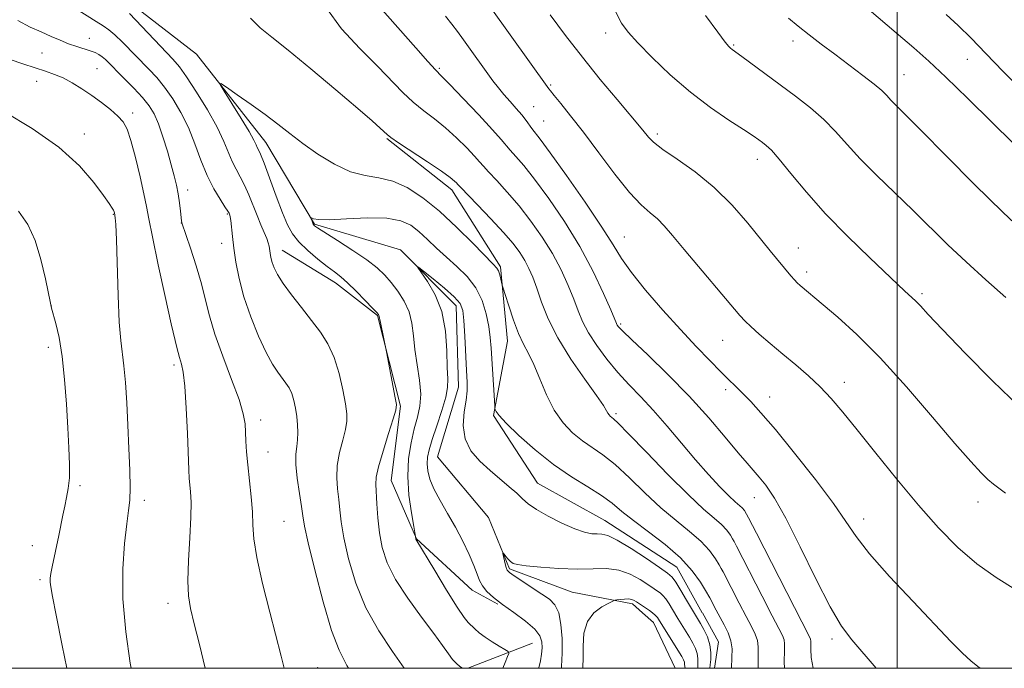
# Model space of a CAD drawing. Extents: x 2187300 to 2190200, y 332300 to 335200.
# Drawn here: x 2188832 to 2189021, y 332500 to 332624 of the extents above; entities that cross this region are included whole.
import ezdxf

# ---------------------------------------------------------------- set-up
doc = ezdxf.new("R2010")
doc.units = 0
doc.header["$MEASUREMENT"] = 0
for name, color, linetype, lineweight in [('32000', 7, 'Continuous', 0), ('DTM HARD BREAKLINE', 7, 'Continuous', 0), ('DTM SPOT ELEVATION', 2, 'Continuous', 13), ('INDEX CONTOUR', 41, 'Continuous', 13), ('INTERMEDIATE CONTOUR', 44, 'Continuous', 0)]:
    doc.layers.add(name, color=color, linetype=linetype, lineweight=lineweight)

msp = doc.modelspace()

# ---------------------------------------------------------------- linework, layer by layer
at = {"layer": '32000', "flags": 128}
for points in [[(2187500, 332500), (2190000, 332500), (2190000, 335000), (2187500, 335000), (2187500, 332500)], [(2189000, 332500), (2189000, 335000)]]:
    msp.add_lwpolyline(points, dxfattribs=at)
at = {"layer": 'DTM HARD BREAKLINE', "extrusion": (0.04619228058777677, -0.05480312214976887, 0.997428138271995), "elevation": 83980.67226579372, "flags": 128}
msp.add_lwpolyline([(1888013.560657486, -1153439.942048797), (1888013.961181256, -1153442.732475415), (1888011.514373176, -1153452.164117383)], dxfattribs=at)
at = {"layer": 'DTM HARD BREAKLINE', "extrusion": (0.001430633497002718, -0.01002923413588457, 0.9999486825584827), "elevation": 895.5898240417137, "flags": 128}
msp.add_lwpolyline([(2188958.827525936, 332536.3466741684), (2188961.927608605, 332530.8063955255), (2188961.122680965, 332525.7061390129)], dxfattribs=at)
at = {"layer": 'DTM HARD BREAKLINE', "extrusion": (0.1963663717333045, 0.07604958724506447, 0.9775769577543003), "elevation": 456193.4441822001, "flags": 128}
msp.add_lwpolyline([(-480459.6919226746, -2112572.848094861), (-480459.6919226746, -2112586.443976775)], dxfattribs=at)
at = {"layer": 'DTM HARD BREAKLINE'}
for points in [[(2188608.8, 332608.31, 1132.26), (2188632.88, 332609.61, 1129.12), (2188652.06, 332618.05, 1125.83), (2188667.23, 332625.6, 1123.45), (2188687.31, 332636.71, 1120.4), (2188714.07, 332641.57, 1117.36), (2188747.05, 332636.17, 1114.83), (2188776.02, 332633.89, 1112.26), (2188799.65, 332632.52, 1108.98), (2188815.7, 332634.72, 1108.4), (2188836.65, 332632.45, 1105.31), (2188851.8, 332628.42, 1103.45), (2188865.6, 332617.69, 1102.31), (2188878.95, 332600.73, 1101.31), (2188888.28, 332585.11, 1099.88), (2188904.77, 332580.18, 1098.21), (2188915.45, 332569.47, 1097.45), (2188915.87, 332553.86, 1097.31), (2188911.84, 332540.49, 1096.93), (2188921.63, 332528.89, 1096.45), (2188925.62, 332519.07, 1095.79), (2188937.65, 332514.59, 1094.83), (2188949.24, 332512.35, 1093.64), (2188951.15, 332510.65, 1093.46)], [(2188902.15, 332601.5, 1103.86), (2188914.61, 332591.67, 1103.48), (2188923.95, 332576.95, 1102.24), (2188925.27, 332562.68, 1101.29), (2188922.57, 332548.42, 1099.86), (2188931.02, 332535.48, 1098.86), (2188943.93, 332528.32, 1098.77), (2188957.74, 332519.38, 1098.96), (2188962.63, 332510.65, 1098.87)], [(2188882.05, 332580.14, 1103.29), (2188892.29, 332573.88, 1102.58), (2188900.31, 332567.62, 1102.1), (2188904.74, 332550.23, 1101.86), (2188902.93, 332535.97, 1101.19), (2188907.82, 332524.81, 1099.96), (2188918.5, 332514.99, 1098.58), (2188923.4, 332512.31, 1098.1)]]:
    msp.add_polyline3d(points, dxfattribs=at)
at = {"layer": 'DTM SPOT ELEVATION'}
for p in [(2188845.1, 332620.71, 1107.25), (2188944.09, 332621.73, 1115.51), (2188968.64, 332619.44, 1118.15), (2188980.05, 332620.19, 1119.52), (2188836.01, 332617.91, 1108.99), (2189013.47, 332616.71, 1123.13), (2188846.52, 332614.92, 1109.02), (2188912.19, 332614.99, 1108.23), (2189001.32, 332613.72, 1120.86), (2188834.99, 332612.49, 1110.71), (2188933.55, 332611.79, 1112.18), (2188930.3, 332607.62, 1110.87), (2188853.39, 332606.42, 1109.56), (2188932.22, 332604.88, 1110.94), (2188844.12, 332602.38, 1111.48), (2188954.02, 332602.37, 1114.38), (2188973.16, 332597.51, 1115.41), (2188863.94, 332591.63, 1107.42), (2188849.69, 332587, 1112.08), (2188871.54, 332587.02, 1106.16), (2188862.73, 332585.3, 1108.02), (2188870.48, 332581.4, 1106.61), (2188947.7, 332582.61, 1110.84), (2188981.04, 332580.53, 1114.72), (2188982.64, 332575.95, 1114.46), (2189004.75, 332571.77, 1116.29), (2188837.78, 332569.39, 1113.99), (2188946.95, 332565.94, 1108.23), (2188966.53, 332562.86, 1111.1), (2188837.21, 332561.5, 1114.5), (2188861.29, 332558.09, 1110.37), (2188989.89, 332554.79, 1112.54), (2188967.1, 332553.42, 1109.59), (2188975.55, 332551.96, 1110.71), (2188946.1, 332548.79, 1104.31), (2188877.95, 332547.55, 1107.46), (2188879.36, 332541.46, 1107.25), (2188843.27, 332535.02, 1113.7), (2188855.62, 332532.19, 1111.57), (2188972.59, 332532.67, 1107.19), (2189015.53, 332531.87, 1113.38), (2188882.43, 332528.15, 1107.02), (2188993.58, 332528.63, 1110.61), (2188834.14, 332523.5, 1114.63), (2188835.63, 332516.98, 1114.28), (2188860.14, 332512.45, 1110.54), (2188987.5, 332505.64, 1107.61), (2188888.87, 332500.1, 1107.15)]:
    msp.add_point(p, dxfattribs=at)
at = {"layer": 'INDEX CONTOUR', "flags": 128}
for points, elevation in [([(2188913.377, 332624.969), (2188914.607, 332623.4410000001), (2188915.675, 332622.0320000001), (2188916.838, 332620.4340000001), (2188922.486, 332612.5850000001), (2188923.534, 332611.2040000001), (2188924.59, 332609.9160000001), (2188925.7659, 332608.5850000001), (2188926.962, 332607.2610000001), (2188928.024, 332606.0390000001), (2188928.841, 332604.9950000001), (2188929.964, 332603.4110000001), (2188931.512, 332601.4090000001), (2188933.448, 332598.7870000001), (2188936.566, 332594.442), (2188940.183, 332589.2849000001), (2188943.384, 332584.5560000001), (2188945.54, 332581.1420000001), (2188947.16, 332578.5270000001), (2188949.0399, 332575.8460000001), (2188951.7599, 332572.4610000001), (2188955.048, 332568.6440000001), (2188958.418, 332564.898), (2188961.4561, 332561.6400000001), (2188964.052, 332558.9460000001), (2188966.167, 332556.8099000001), (2188970.445, 332552.5989000001), (2188971.917, 332551.1090000001), (2188973.876, 332548.9770000001), (2188976.6401, 332545.7520000001), (2188980.338, 332541.2250000001), (2188984.326, 332536.1620000001), (2188987.774, 332531.5710000001), (2188990.149, 332528.1350000001), (2188992.135, 332525.2370000001), (2188994.717, 332521.9340000001), (2188998.559, 332517.5880000001), (2189003.036, 332512.7820000001), (2189010.317, 332505.1379000001), (2189012.51, 332502.9010000001), (2189014.114, 332501.4020000001), (2189015.474, 332500.3290000001), (2189015.937, 332500.0000000001)], 1110), ([(2188979.144, 332624.5980000001), (2188981.019, 332623.0560000001), (2188983.113, 332621.4060000001), (2188985.452, 332619.6049000001), (2188988.034, 332617.6570000001), (2188993.445, 332613.6191000001), (2188995.609, 332611.9320000001), (2188997.0471, 332610.6860000001), (2188997.991, 332609.7401000001), (2188998.793, 332608.8790000001), (2188999.835, 332607.827), (2189001.62, 332606.0570000001), (2189004.683, 332602.9800000001), (2189009.313, 332598.2790000001), (2189014.818, 332592.7270000001), (2189020.261, 332587.3700000001), (2189024.907, 332583.0110000001)], 1120), ([(2188867.28, 332500.0000000001), (2188866.168, 332504.5310000001), (2188865.185, 332508.5070000001), (2188864.485, 332511.4270000001), (2188864.084, 332513.898), (2188863.971, 332516.7850000001), (2188864.107, 332520.6730000001), (2188864.353, 332525.0030000001), (2188864.548, 332528.9340000001), (2188864.571, 332531.8180000001), (2188864.469, 332533.7900000001), (2188864.335, 332535.1820000001), (2188864.237, 332536.3800000001), (2188864.154, 332538.0100000001), (2188863.869, 332544.9881000001), (2188863.637, 332549.8190000001), (2188863.36, 332554.05), (2188863.055, 332556.7720000001), (2188862.76, 332558.2450000001), (2188862.354, 332559.5610000001), (2188862.111, 332560.5250000001), (2188861.916, 332561.224), (2188861.519, 332562.7910000001), (2188860.772, 332566.0020000001), (2188859.61, 332571.2390000001), (2188858.297, 332577.317), (2188857.175, 332582.6590000001), (2188856.484, 332586.148), (2188856.0401, 332588.5030000001), (2188855.553, 332590.9040000001), (2188854.812, 332594.1940000001), (2188853.918, 332597.8750000001), (2188853.049, 332601.1130000001), (2188852.315, 332603.295), (2188851.561, 332604.6990000001), (2188850.562, 332605.822), (2188849.156, 332607.0630000001), (2188847.437, 332608.4180000001), (2188845.559, 332609.7840000001), (2188843.661, 332611.0640000001), (2188841.808, 332612.1930000001), (2188840.052, 332613.1160000001), (2188838.398, 332613.8110000001), (2188836.683, 332614.3981000001), (2188834.701, 332615.0320000001), (2188832.341, 332615.822), (2188829.878, 332616.6800000001)], 1110), ([(2188924.38, 332500.0000000001), (2188924.796, 332501.1310000001), (2188925.271, 332502.2450000001), (2188925.502, 332502.8580000001), (2188925.376, 332503.2050000001), (2188924.785, 332503.5850000001), (2188923.689, 332504.224), (2188922.314, 332505.0610000001), (2188920.956, 332505.9670000001), (2188919.851, 332506.8260000001), (2188918.996, 332507.5850000001), (2188917.749, 332508.7630000001), (2188916.962, 332509.7300000001), (2188915.638, 332511.6960000001), (2188913.601, 332514.9679), (2188911.3099, 332518.7450000001), (2188907.71, 332524.7210000001), (2188907.691, 332524.7850000001), (2188907.648, 332525.2300000001), (2188907.287, 332527.1830000001), (2188906.829, 332529.7710000001), (2188906.362, 332533.1520000001), (2188906.126, 332536.7760000001), (2188906.294, 332540.1790000001), (2188906.772, 332543.2250000001), (2188907.397, 332545.8610000001), (2188908.011, 332548.0980000001), (2188908.466, 332550.2010000001), (2188908.618, 332552.4999000001), (2188908.385, 332555.219), (2188907.494, 332561.0870000001), (2188907.217, 332563.7230000001), (2188906.936, 332566.1020000001), (2188906.407, 332568.3020000001), (2188905.46, 332570.3750000001), (2188904.234, 332572.278), (2188902.946, 332573.9430000001), (2188901.715, 332575.3550000001), (2188900.284, 332576.7040000001), (2188898.301, 332578.2350000001), (2188895.589, 332580.0841000001), (2188892.6751, 332581.9670000001), (2188888.861, 332584.3880000001), (2188888.275, 332584.7800000001), (2188888.11, 332584.9160000001), (2188888.04, 332585.0071), (2188887.978, 332585.1280000001), (2188887.527, 332586.3530000001), (2188887.559, 332586.3730000001), (2188887.697, 332586.2850000001), (2188888.043, 332586.121), (2188888.999, 332585.9770000001), (2188891.038, 332585.9620000001), (2188894.404, 332586.1280000001), (2188898.399, 332586.2980000001), (2188902.095, 332586.2370000001), (2188904.79, 332585.7620000001), (2188906.703, 332584.8850000001), (2188908.28, 332583.6680000001), (2188909.897, 332582.1810000001), (2188911.644, 332580.5110000001), (2188913.541, 332578.7530000001), (2188915.563, 332576.9630000001), (2188917.524, 332575.0590000001), (2188919.193, 332572.9190000001), (2188920.398, 332570.4840000001), (2188921.1909, 332567.9370000001), (2188921.68, 332565.5200000001), (2188921.971, 332563.3830000001), (2188922.146, 332561.3150000001), (2188922.807, 332550.3020000001), (2188922.854, 332549.8090000001), (2188922.914, 332549.5850000001), (2188923.0809, 332549.2320000001), (2188923.668, 332548.4510000001), (2188925.042, 332546.9680000001), (2188927.441, 332544.6380000001), (2188930.586, 332541.8350000001), (2188934.0701, 332539.0590000001), (2188937.516, 332536.7090000001), (2188940.673, 332534.768), (2188943.323, 332533.1130000001), (2188945.372, 332531.6111000001), (2188947.226, 332530.0710000001), (2188949.416, 332528.2910000001), (2188952.291, 332526.1300000001), (2188955.479, 332523.6900000001), (2188958.428, 332521.1390000001), (2188960.6931, 332518.6560000001), (2188962.268, 332516.4820000001), (2188963.256, 332514.876), (2188964.053, 332513.501), (2188965.292, 332511.126), (2188966.824, 332508.3310000001), (2188967.577, 332506.7940000001), (2188968.113, 332505.246), (2188968.323, 332503.7080000001), (2188968.302, 332502.0470000001), (2188968.2, 332500.0000000001)], 1100)]:
    msp.add_lwpolyline(points, dxfattribs=dict(at, elevation=elevation))
at = {"layer": 'INTERMEDIATE CONTOUR', "flags": 128}
for points, elevation in [([(2188990.698, 332629.5410000001), (2188999.808, 332621.7690000001), (2189003.178, 332618.8720000001), (2189006.056, 332616.3069000001), (2189009.322, 332613.2520000001), (2189013.5591, 332609.1680000001), (2189018.171, 332604.6560000001), (2189022.265, 332600.6010000001)], 1122), ([(2188894.751, 332500.0000000001), (2188894.464, 332500.5260000001), (2188892.969, 332503.4621000001), (2188891.509, 332507.2640000001), (2188889.886, 332512.7410000001), (2188888.3, 332518.8400000001), (2188887.052, 332524.0400000001), (2188886.343, 332527.2650000001), (2188885.995, 332529.2090000001), (2188885.7309, 332531.0110000001), (2188885.351, 332533.5171000001), (2188884.949, 332536.4020000001), (2188884.692, 332539.0540000001), (2188884.694, 332541.0150000001), (2188884.856, 332542.4700000001), (2188885.023, 332543.7590000001), (2188885.073, 332545.1569000001), (2188885.001, 332546.6740000001), (2188884.837, 332548.251), (2188884.602, 332549.8240000001), (2188884.29, 332551.3110000001), (2188883.89, 332552.6240000001), (2188883.389, 332553.7110000001), (2188882.783, 332554.6650000001), (2188881.222, 332556.7170000001), (2188880.2109, 332558.2440000001), (2188878.981, 332560.4950000001), (2188877.528, 332563.6410000001), (2188876.036, 332567.349), (2188874.734, 332571.1550000001), (2188873.798, 332574.67), (2188873.179, 332577.7951000001), (2188872.775, 332580.5020000001), (2188872.498, 332582.7620000001), (2188872.179, 332585.7810000001), (2188872.088, 332586.496), (2188872.021, 332586.8360000001), (2188871.963, 332586.9990000001), (2188871.879, 332587.1820000001), (2188871.6391, 332587.5910000001), (2188871.089, 332588.4340000001), (2188870.135, 332589.8730000001), (2188868.921, 332591.8850000001), (2188867.653, 332594.403), (2188866.479, 332597.3330000001), (2188865.331, 332600.4720000001), (2188864.082, 332603.5930000001), (2188862.646, 332606.4940000001), (2188861.088, 332609.0910000001), (2188859.512, 332611.3250000001), (2188857.988, 332613.1830000001), (2188856.467, 332614.8310000001), (2188851.462, 332619.9770000001), (2188849.9899, 332621.3950000001), (2188848.835, 332622.3500000001), (2188847.744, 332623.0780000001), (2188846.3759, 332623.9160000001), (2188842.394, 332626.4460000001)], 1106), ([(2188890.53, 332626.5070000001), (2188893.46, 332622.5300000001), (2188896.9531, 332618.7500000001), (2188900.319, 332615.393), (2188905.219, 332610.3600000001), (2188907.19, 332608.4819000001), (2188909.192, 332606.8450000001), (2188911.263, 332605.2690000001), (2188913.389, 332603.5640000001), (2188915.519, 332601.626), (2188917.453, 332599.6959), (2188918.954, 332598.1020000001), (2188919.901, 332597.0400000001), (2188920.636, 332596.192), (2188921.62, 332595.1100000001), (2188923.194, 332593.4440000001), (2188925.234, 332591.2310000001), (2188927.498, 332588.6070000001), (2188929.769, 332585.7010000001), (2188931.927, 332582.6180000001), (2188933.874, 332579.4600000001), (2188935.534, 332576.3330000001), (2188936.898, 332573.3780000001), (2188937.978, 332570.7450000001), (2188938.828, 332568.5110000001), (2188939.678, 332566.4579000001), (2188940.798, 332564.2990000001), (2188942.385, 332561.8310000001), (2188944.329, 332559.2030000001), (2188946.445, 332556.6500000001), (2188948.594, 332554.3200000001), (2188950.824, 332552.0110000001), (2188953.233, 332549.4340000001), (2188955.873, 332546.3989000001), (2188958.624, 332543.1280000001), (2188961.323, 332539.942), (2188963.817, 332537.1230000001), (2188965.9829, 332534.7980000001), (2188967.708, 332533.05), (2188968.92, 332531.9150000001), (2188970.246, 332530.7610000001), (2188970.694, 332530.2080000001), (2188971.463, 332528.8560000001), (2188973.005, 332525.898), (2188983.215, 332506.0210000001), (2188983.399, 332505.5570000001), (2188983.443, 332505.2021000001), (2188983.44, 332504.6440000001), (2188983.422, 332503.6710000001), (2188983.476, 332502.0800000001), (2188983.857, 332500.0000000001)], 1106), ([(2188900.781, 332626.7070000001), (2188907.672, 332618.8660000001), (2188909.991, 332616.2480000001), (2188911.451, 332614.6490000001), (2188912.586, 332613.4800000001), (2188914.183, 332611.8580000001), (2188916.7631, 332609.1880000001), (2188919.775, 332606.0240000001), (2188922.402, 332603.2060000001), (2188924.049, 332601.3540000001), (2188925.792, 332599.2600000001), (2188926.852, 332598.0760000001), (2188928.373, 332596.3200000001), (2188930.473, 332593.697), (2188933.187, 332590.0260000001), (2188936.21, 332585.5920000001), (2188939.153, 332580.795), (2188941.6809, 332576.05), (2188943.672, 332571.8410000001), (2188945.059, 332568.6710000001), (2188946.164, 332566.0760000001), (2188946.315, 332565.7710000001), (2188946.561, 332565.4400000001), (2188947.333, 332564.6380000001), (2188949.101, 332562.9320000001), (2188952.154, 332560.0411000001), (2188956.039, 332556.2820000001), (2188960.124, 332552.1180000001), (2188963.857, 332547.996), (2188967.026, 332544.2770000001), (2188969.499, 332541.3050000001), (2188971.226, 332539.2840000001), (2188973.564, 332536.6370000001), (2188974.828, 332535.0610000001), (2188976.46, 332532.621), (2188978.634, 332528.7650000001), (2188981.414, 332523.2610000001), (2188984.423, 332517.1460000001), (2188987.173, 332511.7740000001), (2188989.351, 332508.0930000001), (2188991.3291, 332505.4290000001), (2188995.94, 332500.0000000001)], 1108), ([(2188922.089, 332626.5850000001), (2188933.207, 332611.0490000001), (2188933.534, 332610.6230000001), (2188934.245, 332609.7450000001), (2188935.5129, 332608.2000000001), (2188937.37, 332605.8830000001), (2188939.813, 332602.7160000001), (2188942.768, 332598.7640000001), (2188945.874, 332594.6500000001), (2188948.697, 332591.1401000001), (2188950.911, 332588.7860000001), (2188952.615, 332587.2810000001), (2188954.015, 332586.1070000001), (2188955.342, 332584.7760000001), (2188956.936, 332582.9351000001), (2188959.162, 332580.2661000001), (2188969.832, 332567.6090000001), (2188970.854, 332566.4870000001), (2188971.9179, 332565.4880000001), (2188973.548, 332564.0539000001), (2188975.673, 332562.2260000001), (2188978.077, 332560.1950000001), (2188980.557, 332558.1200000001), (2188982.986, 332556.0290000001), (2188985.258, 332553.9170000001), (2188987.346, 332551.7160000001), (2188989.568, 332549.1010000001), (2188992.324, 332545.6820000001), (2188995.876, 332541.2400000001), (2188999.9329, 332536.2300000001), (2189004.068, 332531.2750000001), (2189007.949, 332526.8880000001), (2189011.633, 332523.1409000001), (2189015.275, 332519.9940000001), (2189018.993, 332517.371), (2189022.772, 332515.0620000001)], 1112), ([(2188905.432, 332500.0000000001), (2188903.228, 332503.1960000001), (2188900.561, 332507.1740000001), (2188898.1, 332511.5750000001), (2188896.176, 332516.3200000001), (2188894.799, 332520.9710000001), (2188893.897, 332525.0020000001), (2188893.385, 332528.0440000001), (2188893.112, 332530.3520000001), (2188892.915, 332532.3400000001), (2188892.683, 332534.3590000001), (2188892.5279, 332536.5110000001), (2188892.619, 332538.8350000001), (2188893.054, 332541.3190000001), (2188893.659, 332543.7310000001), (2188894.193, 332545.7859000001), (2188894.458, 332547.3370000001), (2188894.442, 332548.7880000001), (2188894.176, 332550.6800000001), (2188893.686, 332553.3750000001), (2188892.972, 332556.518), (2188892.026, 332559.5740000001), (2188890.84, 332562.1500000001), (2188889.403, 332564.4110000001), (2188887.701, 332566.6620000001), (2188885.772, 332569.1100000001), (2188883.8571, 332571.5680000001), (2188882.249, 332573.7520000001), (2188881.163, 332575.4500000001), (2188880.512, 332576.7430000001), (2188880.133, 332577.7860000001), (2188879.888, 332578.7070000001), (2188879.726, 332579.5260000001), (2188879.534, 332580.8540000001), (2188879.393, 332581.5109000001), (2188879.112, 332582.3570000001), (2188878.631, 332583.5150000001), (2188877.988, 332584.9860000001), (2188877.247, 332586.7370000001), (2188875.655, 332590.7290000001), (2188874.833, 332592.5980000001), (2188874.01, 332594.1830000001), (2188873.212, 332595.6170000001), (2188872.47, 332597.1010000001), (2188870.893, 332600.9720000001), (2188869.593, 332603.6880000001), (2188867.729, 332607.0060000001), (2188865.628, 332610.4240000001), (2188863.738, 332613.3050000001), (2188862.346, 332615.2360000001), (2188861.111, 332616.6871000001), (2188852.7901, 332625.4409)], 1104), ([(2188875.9491, 332624.5960000001), (2188877.853, 332622.7520000001), (2188880.064, 332620.9230000001), (2188883.188, 332618.4271000001), (2188887.548, 332614.844), (2188892.359, 332610.8200000001), (2188896.5541, 332607.2640000001), (2188899.323, 332604.8740000001), (2188900.873, 332603.4930000001), (2188902.17, 332602.2830000001), (2188902.903, 332601.7250000001), (2188904.39, 332600.7160000001), (2188909.94, 332597.0580000001), (2188912.594, 332595.2690000001), (2188914.275, 332594.0640000001), (2188915.131, 332593.3690000001), (2188915.506, 332592.9970000001), (2188915.753, 332592.7250000001), (2188916.266, 332592.1820000001), (2188919.536, 332588.8110000001), (2188922.095, 332586.1420000001), (2188924.523, 332583.5170000001), (2188926.352, 332581.3750000001), (2188927.644, 332579.6440000001), (2188928.595, 332578.1250000001), (2188929.386, 332576.6160000001), (2188930.123, 332574.9150000001), (2188930.896, 332572.8200000001), (2188931.817, 332570.1709000001), (2188933.089, 332566.9780000001), (2188934.936, 332563.2900000001), (2188937.44, 332559.2530000001), (2188940.117, 332555.3770000001), (2188942.341, 332552.2630000001), (2188943.65, 332550.3430000001), (2188944.2481, 332549.3590000001), (2188944.508, 332548.8840000001), (2188944.735, 332548.5580000001), (2188944.981, 332548.2980000001), (2188945.578, 332547.8200000001), (2188946.474, 332546.974), (2188948.481, 332544.9390000001), (2188951.906, 332541.3830000001), (2188956.047, 332537.1100000001), (2188959.957, 332533.2090000001), (2188962.887, 332530.5030000001), (2188964.911, 332528.778), (2188966.307, 332527.5540000001), (2188967.312, 332526.452), (2188968.01, 332525.4880000001), (2188968.449, 332524.7750000001), (2188968.729, 332524.2860000001), (2188969.179, 332523.4290000001), (2188974.114, 332513.8120000001), (2188976.0459, 332510.0771000001), (2188977.318, 332507.6470000001), (2188978.002, 332506.2790000001), (2188978.304, 332505.4530000001), (2188978.403, 332504.6570000001), (2188978.396, 332503.4070000001), (2188978.356, 332501.2241000001), (2188978.361, 332500.0000000001)], 1104), ([(2188933.482, 332625.2070000001), (2188936.371, 332621.273), (2188939.635, 332617.0810000001), (2188943.069, 332612.8450000001), (2188946.276, 332608.9870000001), (2188951.204, 332603.1190000001), (2188952.281, 332601.7660000001), (2188953.274, 332600.7980000001), (2188955.047, 332599.4260000001), (2188957.82, 332597.5310000001), (2188961.261, 332595.0980000001), (2188964.902, 332592.1359000001), (2188968.33, 332588.7340000001), (2188971.347, 332585.2860000001), (2188975.639, 332580.0220000001), (2188979.621, 332575.2010000001), (2188980.277, 332574.442), (2188980.841, 332573.8530000001), (2188981.382, 332573.3530000001), (2188985.826, 332569.6550000001), (2188988.611, 332567.2860000001), (2188992.272, 332563.9450000001), (2188996.719, 332559.4760000001), (2189001.757, 332553.9210000001), (2189006.777, 332548.1150000001), (2189011.067, 332543.0890000001), (2189014.097, 332539.6220000001), (2189016.079, 332537.4810000001), (2189017.411, 332536.1830000001), (2189018.462, 332535.2800000001), (2189019.498, 332534.4920000001), (2189020.757, 332533.5740000001)], 1114), ([(2188946.048, 332625.7550000001), (2188947.159, 332623.6380000001), (2188948.401, 332621.8939000001), (2188950.24, 332619.8520000001), (2188953.005, 332617.0330000001), (2188956.487, 332613.7220000001), (2188960.34, 332610.393), (2188964.214, 332607.4550000001), (2188967.737, 332605.045), (2188970.533, 332603.2330000001), (2188972.351, 332602.0400000001), (2188973.439, 332601.2900000001), (2188974.165, 332600.7600000001), (2188974.8841, 332600.2000000001), (2188975.868, 332599.2560000001), (2188977.375, 332597.5460000001), (2188979.611, 332594.8030000001), (2188982.59, 332591.2130000001), (2188986.275, 332587.0750000001), (2188990.513, 332582.7320000001), (2188994.671, 332578.7081), (2189001.493, 332572.2620000001), (2189002.819, 332571.0750000001), (2189003.5791, 332570.3420000001), (2189004.4411, 332569.4280000001), (2189005.924, 332567.8230000001), (2189008.664, 332564.9110000001), (2189013.027, 332560.3700000001), (2189018.295, 332555.0511), (2189023.478, 332550.094)], 1116), ([(2188963.2469, 332625.1050000001), (2188965.604, 332621.8780000001), (2188967.03, 332619.9860000001), (2188967.727, 332619.1300000001), (2188968.061, 332618.8090000001), (2188968.384, 332618.5650000001), (2188970.185, 332617.2530000001), (2188980.514, 332609.5960000001), (2188983.348, 332607.3910000001), (2188985.9241, 332605.153), (2188988.175, 332602.8540000001), (2188990.383, 332600.3860000001), (2188992.917, 332597.6200000001), (2188996.032, 332594.4820000001), (2189003.055, 332587.7050000001), (2189009.7149, 332581.1601000001), (2189013.203, 332577.8570000001), (2189017.003, 332574.4390000001), (2189020.86, 332571.0460000001)], 1118), ([(2189009.389, 332625.3071000001), (2189011.673, 332623.1630000001), (2189014.164, 332620.7260000001), (2189017.026, 332617.8230000001), (2189020.355, 332614.3700000001), (2189023.976, 332610.6550000001)], 1124), ([(2188882.445, 332500.0000000001), (2188881.853, 332502.3520000001), (2188879.6781, 332510.7400000001), (2188878.3021, 332516.2580000001), (2188877.203, 332521.2220000001), (2188876.647, 332524.8030000001), (2188876.457, 332527.4540000001), (2188876.347, 332529.952), (2188876.0989, 332532.8750000001), (2188875.438, 332538.9920000001), (2188875.224, 332541.4800000001), (2188875.101, 332543.5220000001), (2188875.027, 332545.2470000001), (2188874.927, 332546.8461000001), (2188874.5919, 332548.7630000001), (2188873.782, 332551.5041000001), (2188872.367, 332555.3660000001), (2188870.676, 332559.7960000001), (2188869.15, 332564.0290000001), (2188868.104, 332567.5130000001), (2188867.35, 332570.5460000001), (2188866.568, 332573.6410000001), (2188865.542, 332577.1150000001), (2188864.444, 332580.5110000001), (2188862.818, 332585.3380000001), (2188862.801, 332585.4221000001), (2188862.761, 332585.7120000001), (2188862.539, 332587.6170000001), (2188862.341, 332589.192), (2188862.086, 332590.8939000001), (2188861.77, 332592.5660000001), (2188861.352, 332594.3570000001), (2188860.785, 332596.4920000001), (2188860.045, 332599.0880000001), (2188859.197, 332601.8340000001), (2188858.332, 332604.3100000001), (2188857.493, 332606.2230000001), (2188856.54, 332607.7880000001), (2188855.285, 332609.3439000001), (2188853.63, 332611.1310000001), (2188851.823, 332612.9750000001), (2188848.168, 332616.6220000001), (2188847.512, 332617.1940000001), (2188846.882, 332617.6240000001), (2188846.163, 332617.9801), (2188845.246, 332618.3200000001), (2188842.648, 332619.143), (2188841.102, 332619.6820000001), (2188839.4799, 332620.3331), (2188837.751, 332621.0860000001), (2188835.862, 332621.9230000001), (2188833.755, 332622.8700000001), (2188831.361, 332624.1110000001)], 1108), ([(2188916.619, 332500.0000000001), (2188916.132, 332500.3621000001), (2188915.481, 332500.925), (2188914.741, 332501.7140000001), (2188913.931, 332502.7930000001), (2188912.831, 332504.3620000001), (2188911.158, 332506.6620000001), (2188908.777, 332509.8080000001), (2188906.124, 332513.4290000001), (2188903.7821, 332517.0300000001), (2188902.196, 332520.2370000001), (2188901.2631, 332523.1440000001), (2188900.743, 332525.9640000001), (2188900.427, 332528.822), (2188900.23, 332531.4940000001), (2188900.014, 332535.2010000001), (2188900.108, 332536.6190000001), (2188900.547, 332538.6170000001), (2188901.414, 332541.6220000001), (2188902.463, 332544.9909000001), (2188903.362, 332547.8130000001), (2188903.853, 332549.469), (2188903.953, 332550.5250000001), (2188903.753, 332551.8380000001), (2188902.0929, 332560.6550000001), (2188900.888, 332566.2270000001), (2188900.6, 332567.6519000001), (2188900.5161, 332567.7920000001), (2188900.184, 332568.1690000001), (2188899.38, 332569.0250000001), (2188897.98, 332570.4890000001), (2188896.263, 332572.2420000001), (2188894.606, 332573.8500000001), (2188893.275, 332575.0111000001), (2188892.07, 332575.9399000001), (2188890.678, 332576.9841000001), (2188888.8979, 332578.3940000001), (2188886.979, 332580.0380000001), (2188885.281, 332581.6880000001), (2188884.0551, 332583.224), (2188883.108, 332584.9560000001), (2188882.136, 332587.3030000001), (2188880.931, 332590.4800000001), (2188878.578, 332596.7630000001), (2188877.885, 332598.4930000001), (2188877.504, 332599.349), (2188877.288, 332599.7990000001), (2188877.0761, 332600.2920000001), (2188876.634, 332601.1880000001), (2188875.707, 332602.8260000001), (2188874.171, 332605.3590000001), (2188872.405, 332608.1960000001), (2188870.917, 332610.5610000001), (2188870.1479, 332611.8370000001), (2188870.262, 332612.0350000001), (2188871.3579, 332611.3250000001), (2188873.433, 332609.9010000001), (2188876.081, 332608.0509000001), (2188878.797, 332606.0880000001), (2188881.213, 332604.2470000001), (2188883.5091, 332602.4550000001), (2188886.005, 332600.5640000001), (2188888.919, 332598.5090000001), (2188892.064, 332596.5750000001), (2188895.152, 332595.1300000001), (2188897.973, 332594.3950000001), (2188900.619, 332593.9860000001), (2188903.261, 332593.3680000001), (2188906.044, 332592.1060000001), (2188909.016, 332590.1550000001), (2188912.201, 332587.5660000001), (2188915.542, 332584.4830000001), (2188918.661, 332581.4070000001), (2188922.541, 332577.4670000001), (2188923.224, 332576.6990000001), (2188923.531, 332576.1310000001), (2188923.775, 332575.3870000001), (2188923.993, 332574.5650000001), (2188924.266, 332573.4410000001), (2188924.437, 332572.8550000001), (2188924.818, 332571.6230000001), (2188925.507, 332569.4330000001), (2188926.414, 332566.7260000001), (2188927.4, 332564.1360000001), (2188928.361, 332562.1020000001), (2188929.322, 332560.2990000001), (2188930.34, 332558.2120000001), (2188931.471, 332555.4860000001), (2188932.756, 332552.4240000001), (2188934.2361, 332549.4920000001), (2188935.9279, 332547.0620000001), (2188937.764, 332545.1240000001), (2188939.652, 332543.5740000001), (2188943.574, 332540.871), (2188945.902, 332539.0260000001), (2188948.639, 332536.4970000001), (2188951.637, 332533.5910000001), (2188954.686, 332530.7500000001), (2188957.589, 332528.3160000001), (2188960.1951, 332526.2340000001), (2188962.367, 332524.3460000001), (2188964.002, 332522.5540000001), (2188965.139, 332520.9850000001), (2188965.853, 332519.8250000001), (2188966.256, 332519.1340000001), (2188966.616, 332518.4650000001), (2188969.703, 332512.469), (2188971.031, 332509.9370000001), (2188972.071, 332507.9889000001), (2188972.79, 332506.5370000001), (2188973.209, 332505.3500000001), (2188973.363, 332504.1160000001), (2188973.352, 332502.197), (2188973.3099, 332500.0000000001)], 1102), ([(2188853.082, 332500.0000000001), (2188852.915, 332500.9760000001), (2188852.06, 332506.9940000001), (2188851.501, 332513.2810000001), (2188851.4649, 332519.0490000001), (2188851.798, 332523.9350000001), (2188852.249, 332527.6811), (2188852.607, 332530.2191000001), (2188852.827, 332532.2350000001), (2188852.904, 332534.6030000001), (2188852.842, 332537.9771000001), (2188852.679, 332542.1180000001), (2188852.465, 332546.5649000001), (2188852.238, 332550.8860000001), (2188851.994, 332554.7750000001), (2188851.72, 332557.9531), (2188851.092, 332562.8010000001), (2188850.806, 332566.2990000001), (2188850.578, 332571.4620000001), (2188850.264, 332582.1220000001), (2188850.148, 332585.0350000001), (2188850.0569, 332586.3370000001), (2188849.882, 332587.2850000001), (2188849.813, 332587.4840000001), (2188849.685, 332587.7660000001), (2188849.442, 332588.1960000001), (2188848.892, 332589.0390000001), (2188847.807, 332590.6050000001), (2188845.967, 332593.099), (2188843.164, 332596.2920000001), (2188839.197, 332599.8470000001), (2188834.093, 332603.4170000001), (2188828.7851, 332606.6130000001)], 1112), ([(2188840.776, 332500.0000000001), (2188839.881, 332504.3560000001), (2188838.711, 332510.1770000001), (2188838.006, 332513.7579000001), (2188837.679, 332515.5971000001), (2188837.579, 332516.5261000001), (2188837.584, 332517.2760000001), (2188837.692, 332518.1680000001), (2188837.927, 332519.4230000001), (2188839.216, 332525.4350000001), (2188839.995, 332529.3610000001), (2188840.357, 332531.0971000001), (2188840.724, 332532.7300000001), (2188841.041, 332534.4530000001), (2188841.238, 332536.4930000001), (2188841.262, 332539.0520000001), (2188841.146, 332542.2280000001), (2188840.94, 332546.094), (2188840.681, 332550.6190000001), (2188840.341, 332555.3560000001), (2188839.878, 332559.7560000001), (2188839.281, 332563.3600000001), (2188838.658, 332566.077), (2188837.84, 332568.9910000001), (2188837.604, 332569.9840000001), (2188836.666, 332574.6300000001), (2188835.797, 332578.3200000001), (2188834.671, 332581.9950000001), (2188833.277, 332585.0610000001), (2188831.504, 332587.5790000001)], 1114), ([(2188931.261, 332500.0000000001), (2188931.299, 332500.1150000001), (2188931.617, 332501.4530000001), (2188931.805, 332502.7280000001), (2188931.895, 332503.925), (2188931.8669, 332505.0530000001), (2188931.49, 332506.2110000001), (2188930.483, 332507.5190000001), (2188928.691, 332509.0491000001), (2188926.47, 332510.6760000001), (2188924.303, 332512.2270000001), (2188922.581, 332513.5680000001), (2188921.325, 332514.7310000001), (2188920.461, 332515.7880000001), (2188919.894, 332516.8360000001), (2188919.422, 332518.0600000001), (2188918.82, 332519.6710000001), (2188917.913, 332521.8090000001), (2188916.722, 332524.3280000001), (2188915.316, 332527.0130000001), (2188913.791, 332529.6660000001), (2188912.328, 332532.1580000001), (2188911.136, 332534.376), (2188910.369, 332536.2420000001), (2188909.976, 332537.8090000001), (2188909.855, 332539.1630000001), (2188909.929, 332540.4270000001), (2188910.233, 332541.8820000001), (2188910.83, 332543.8470000001), (2188911.723, 332546.4900000001), (2188912.688, 332549.3830000001), (2188913.443, 332551.947), (2188913.782, 332553.817), (2188913.815, 332555.4850000001), (2188913.726, 332557.6550000001), (2188913.6309, 332560.8150000001), (2188913.358, 332564.5800000001), (2188912.664, 332568.3450000001), (2188911.422, 332571.5900000001), (2188909.957, 332574.1370000001), (2188908.068, 332576.7850000001), (2188908.188, 332576.8310000001), (2188909.172, 332576.072), (2188911.001, 332574.6140000001), (2188913.169, 332572.8330000001), (2188915.047, 332571.1720000001), (2188916.162, 332569.8990000001), (2188916.672, 332568.5820000001), (2188916.892, 332566.6180000001), (2188917.0789, 332563.6340000001), (2188917.423, 332557.0740000001), (2188917.525, 332554.8510000001), (2188917.515, 332553.1540000001), (2188917.332, 332551.3880000001), (2188916.988, 332549.1120000001), (2188916.793, 332546.5170000001), (2188917.129, 332543.9500000001), (2188918.26, 332541.6860000001), (2188919.975, 332539.7090000001), (2188921.943, 332537.9310000001), (2188925.608, 332534.7990000001), (2188927.0401, 332533.5270000001), (2188928.144, 332532.4810000001), (2188929.259, 332531.5130000001), (2188930.816, 332530.4320000001), (2188933.087, 332529.1270000001), (2188935.7111, 332527.7940000001), (2188938.168, 332526.7070000001), (2188940.052, 332526.0660000001), (2188941.424, 332525.7920000001), (2188942.456, 332525.7330000001), (2188943.363, 332525.7109000001), (2188944.51, 332525.4310000001), (2188946.303, 332524.5730000001), (2188948.954, 332522.9640000001), (2188951.91, 332521.0250000001), (2188954.423, 332519.327), (2188955.958, 332518.2570000001), (2188956.827, 332517.4790000001), (2188957.553, 332516.474), (2188958.524, 332514.8940000001), (2188959.593, 332513.0850000001), (2188962.254, 332508.5760000001), (2188962.912, 332507.4170000001), (2188963.592, 332506.0060000001), (2188964.096, 332504.4860000001), (2188964.282, 332502.9980000001), (2188964.248, 332501.6860000001), (2188964.148, 332500.692), (2188964.095, 332500.0000000001)], 1098), ([(2188935.595, 332500.0000000001), (2188935.615, 332500.3320000001), (2188935.731, 332502.9240000001), (2188935.72, 332505.7120000001), (2188935.521, 332508.3910000001), (2188935.089, 332510.6090000001), (2188934.373, 332512.1329000001), (2188933.316, 332513.2160000001), (2188931.856, 332514.2300000001), (2188926.551, 332517.7260000001), (2188925.64, 332518.3610000001), (2188925.218, 332518.7880000001), (2188925.017, 332519.2840000001), (2188924.824, 332520.0400000001), (2188924.397, 332522.0130000001), (2188924.436, 332522.0740000001), (2188924.624, 332521.8610000001), (2188924.973, 332521.4380000001), (2188925.4179, 332520.9230000001), (2188925.87, 332520.4480000001), (2188926.333, 332520.1079000001), (2188927.176, 332519.8589000001), (2188928.858, 332519.6250000001), (2188931.656, 332519.3540000001), (2188935.123, 332519.1180000001), (2188938.628, 332519.0150000001), (2188941.673, 332519.0810000001), (2188944.284, 332519.1070000001), (2188946.619, 332518.8210000001), (2188948.785, 332518.0490000001), (2188950.684, 332517.0150000001), (2188952.1721, 332516.0420000001), (2188954.607, 332514.3890000001), (2188955.063, 332513.974), (2188955.61, 332513.3080000001), (2188956.261, 332512.3360000001), (2188956.912, 332511.268), (2188957.939, 332509.518), (2188960.15, 332505.9350000001), (2188960.7949, 332504.8340000001), (2188961.309, 332503.8080000001), (2188961.639, 332502.8290000001), (2188961.759, 332501.8860000001), (2188961.753, 332500.2940000001), (2188961.789, 332500.0000000001)], 1096), ([(2188939.715, 332500.0000000001), (2188939.7239, 332500.2130000001), (2188939.754, 332501.9680000001), (2188939.752, 332504.2390000001), (2188939.9381, 332506.7050000001), (2188940.588, 332508.9501000001), (2188941.853, 332510.6440000001), (2188943.38, 332511.7970000001), (2188944.691, 332512.5070000001), (2188945.444, 332512.876), (2188945.85, 332513.0300000001), (2188946.2559, 332513.1010000001), (2188946.92, 332513.1900000001), (2188947.734, 332513.2720000001), (2188948.503, 332513.2890000001), (2188949.082, 332513.1980000001), (2188949.537, 332513.001), (2188949.988, 332512.7130000001), (2188952.47, 332511.0530000001), (2188953.086, 332510.6120000001), (2188953.603, 332510.1860000001), (2188954.005, 332509.7480000001), (2188954.433, 332509.1240000001), (2188958.678, 332502.251), (2188959.026, 332501.6090000001), (2188959.182, 332501.1730000001), (2188959.236, 332500.773), (2188959.27, 332500.3560000001), (2188959.338, 332500.0000000001)], 1094)]:
    msp.add_lwpolyline(points, dxfattribs=dict(at, elevation=elevation))

doc.saveas('drawing.dxf')
